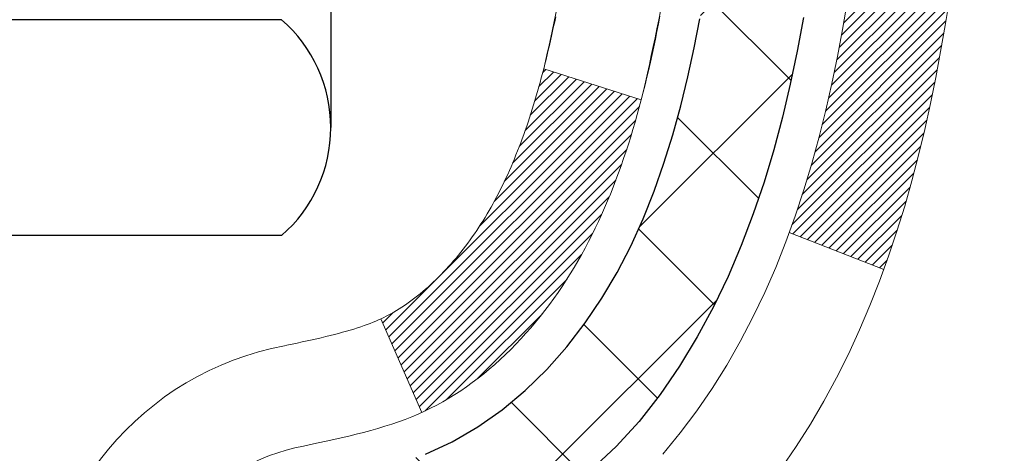
# Model space of a CAD drawing. Extents: x -7 to 3254, y -7 to 1977.
# Drawn here: x 20 to 21, y 16 to 16 of the extents above; entities that cross this region are included whole.
import ezdxf

# ---------------------------------------------------------------- set-up
doc = ezdxf.new("R2010")
doc.units = 0
doc.header["$LTSCALE"] = 5
doc.header["$MEASUREMENT"] = 0
doc.layers.get('DEFPOINTS').update_dxf_attribs({"linetype": 'CONTINUOUS'})
for name, color, linetype, lineweight in [('CONCRETE - H', 130, 'CONTINUOUS', 9), ('DECK COAT - H', 20, 'CONTINUOUS', 20), ('DECK COAT - L', 22, 'CONTINUOUS', 18), ('DIMS', 50, 'CONTINUOUS', 25), ('MIG FOOT - H', 251, 'CONTINUOUS', 20), ('MIG RETAINER - H', 251, 'CONTINUOUS', 20), ('PVC SIDESHEET - H', 170, 'CONTINUOUS', 20), ('PVC SIDESHEET - L', 150, 'CONTINUOUS', 25), ('SCREW - L', 1, 'CONTINUOUS', 25)]:
    doc.layers.add(name, color=color, linetype=linetype, lineweight=lineweight)
doc.dimstyles.get("Standard").update_dxf_attribs({"dimtxt": 0.18, "dimasz": 0.18, "dimexe": 0.18, "dimexo": 0.0625, "dimgap": 0.09, "dimtad": 0, "dimtih": 1, "dimtoh": 1, "dimdec": 4, "dimzin": 0, "dimdsep": 46, "dimtxsty": 'Standard', "dimcen": 0.09, "dimadec": 0, "dimazin": 0, "dimtfac": 1, "dimtdec": 4, "dimtofl": 0, "dimtmove": 0, "dimatfit": 3, "dimfxl": 1, "dimtolj": 1, "dimtzin": 0, "dimarcsym": 0})

# ---------------------------------------------------------------- blocks, each defined once
blk = doc.blocks.new('*D25')
at = {"layer": 'DEFPOINTS', "color": 0, "transparency": 16777216}
for p in [(33.07852855047287, 18.00586430308266), (19.57852855047264, 17.2804706022992), (33.07852855047287, 16.72983656282975)]:
    blk.add_point(p, dxfattribs=at)
at = {"layer": 'DIMS', "color": 0, "lineweight": -2, "transparency": 16777216}
for p, q in [((33.07852855047287, 17.70586430308266), (33.07852855047287, 16.42983656282975)), ((19.57852855047264, 16.9804706022992), (19.57852855047264, 16.42983656282975)), ((19.87852855047264, 16.72983656282975), (22.3909683991114, 16.72983656282975)), ((32.77852855047287, 16.72983656282975), (25.4909683991114, 16.72983656282975))]:
    blk.add_line(p, q, dxfattribs=at)
at = {"layer": 'DIMS', "color": 0, "transparency": 16777216}
for points in [[(19.87852855047264, 16.77983656282975), (19.87852855047264, 16.67983656282975), (19.57852855047264, 16.72983656282975)], [(32.77852855047287, 16.77983656282975), (32.77852855047287, 16.67983656282975), (33.07852855047287, 16.72983656282975)]]:
    blk.add_solid(points, dxfattribs=at)
at = {"layer": 'DIMS', "color": 0, "transparency": 16777216, "insert": (23.9409683991114, 16.72983656282975), "char_height": 0.3, "attachment_point": 5}
blk.add_mtext('\\A1;13 1/2 IN\\P [342.9mm]', dxfattribs=at)

msp = doc.modelspace()

# ---------------------------------------------------------------- hatches: boundary and pattern name
at = {"layer": 'CONCRETE - H'}
h = msp.add_hatch(dxfattribs=at)
h.set_pattern_fill('AR-CONC', color=256, scale=0.21)
h.set_pattern_definition([(49.99999999999999, (0, 0), (1.506246383461582, -0.1317794834634497), [0.1575, -1.7325]), (355, (0, 0), (-0.2913778005873, 1.579603480770025), [0.126, -1.386]), (100.45144446, (0.1255205301, -0.0109816224), (1.214868578126935, 1.447823981034122), [0.1338544032, -1.4723984352]), (46.18420000000002, (0, 0.42), (2.241206794410302, -0.3475904896654607), [0.23625, -2.598749999999999]), (96.63563549, (0.1867671645, 0.3910340553), (1.96279008591588, 2.045649061626556), [0.2007817182, -2.208598895999999]), (351.1841639899999, (0, 0.42), (1.962790084615023, 2.045649060566979), [0.189, -2.0790000021]), (21, (0.21, 0.315), (1.25350480944877, -0.8454996703972115), [0.1575, -1.7325]), (326.0000000000001, (0.21, 0.315), (0.5109621970353216, 1.522815094598391), [0.126, -1.386]), (71.45144474, (0.3144587334, 0.2445416946), (1.764466991132939, 0.677315420893343), [0.133854399, -1.4723984352]), (37.50000000000001, (0, 0), (0.0255356961663104, 0.6990770930457542), [0, -1.3692, 0, -1.407, 0, -1.39125]), (7.499999999999999, (0, 0), (0.552446028628512, 0.8282645949529565), [0, -0.8021999999999999, 0, -1.3377, 0, -0.53025]), (327.5, (-0.4683, 0), (1.121027115962059, -0.04736523064219748), [0, -0.525, 0, -1.638, 0, -2.1735]), (317.5, (-0.6783, 0), (1.224690955619011, 0.2102204628978672), [0, -0.6825, 0, -1.0878, 0, -1.5435])])
edge = h.paths.add_edge_path()
edge.add_spline(control_points=[(37.20244940002402, 18.50586430308277), (37.74880312480771, 14.08580264304891), (28.50148101237084, 18.79804964711018), (20.24732072703561, 16.96336425200608), (23.42913475848139, 12.9024663587288), (25.83929699947975, 12.94972420951442), (26.6897438003931, 11.82270259829917)], knot_values=[0, 0, 0, 0, 12.33789151148918, 15.9861299185969, 19.22469960443546, 23.09988149730038, 23.09988149730038, 23.09988149730038, 23.09988149730038], degree=3, periodic=0)
edge.add_line((26.68974380039356, 11.82270259829906), (26.19674214837153, 11.8227025982971))
edge.add_line((26.19674214837153, 11.8227025982971), (26.19674366435044, 12.01955260681012))
edge.add_line((26.19674366435044, 12.01955260681012), (25.52705996435054, 12.01955260681012))
edge.add_arc((25.52705996435055, 12.05892260681009), 0.0393699999999626, 240.0000000001857, 269.9999999999949, ccw=False)
edge.add_line((25.50737496435067, 12.02482718666306), (25.3716140567326, 12.10320878322176))
edge.add_arc((25.31649605667376, 12.00774160666771), 0.1102360001527988, 60.00000001054048, 90.00078790781053)
edge.add_line((25.31649454075398, 12.11797760681009), (24.40853811570395, 12.11797760681009))
edge.add_arc((24.408538115704, 12.15734760681016), 0.03937000000007806, 239.99999999981702, 269.99999999992247, ccw=False)
edge.add_line((24.38885311570385, 12.12325218666317), (23.70876592954494, 12.51590018948082))
edge.add_arc((23.64876598881746, 12.41197710680566), 0.1200000000000362, 60.00003267865597, 89.99999999992366)
edge.add_line((23.64876598881762, 12.5319771068057), (23.43732460625779, 12.53197710680578))
edge.add_arc((23.43732460625779, 12.57134710680577), 0.03936999999998925, 224.9999999999653, 269.9999999999949, ccw=False)
edge.add_line((23.40948581228247, 12.54350831283048), (23.2930177721708, 12.65997635293292))
edge.add_arc((23.04331731382082, 12.41027286262746), 0.3531319186521052, 45.00034785117902, 76.09825249696257)
edge.add_arc((22.75403272076547, 11.24150308926144), 1.557170273068948, 76.09805657209944, 103.902058355071)
edge.add_arc((22.46474812767653, 12.41027286265567), 0.3531319186166479, 103.9022542816217, 134.9999999999523)
edge.add_line((22.21504615336949, 12.65997483696313), (22.09857962923667, 12.54350831283048))
edge.add_arc((22.06995223303979, 12.57252733343496), 0.04076311285777925, 275.8582369575036, 314.61076365596216, ccw=False)
edge.add_line((22.07411282076015, 12.53197710680578), (20.35983573277741, 12.53197710680578))
edge.add_arc((20.35983573277734, 12.57134710680579), 0.03937000000000523, 179.9999999999793, 270.0000000001034, ccw=False)
edge.add_line((20.32046573277734, 12.5713471068058), (20.32046573277171, 15.85957923240838))
edge.add_arc((20.35983573277151, 15.85957923240859), 0.03936999999980273, 107.302377237223, 180.0000000003128, ccw=False)
edge.add_arc((20.22052369200334, 16.30679334624513), 0.4290404058598294, 287.3023772371776, 306.9749010396643)
edge.add_arc((20.14403735219464, 16.36890143838424), 0.5251995961844813, 309.5666441756448, 345.6920565175254)
edge.add_arc((19.07408716579573, 16.65575646520089), 1.632909065609154, 345.2170686115439, 355.1808035833623)
edge.add_arc((19.34325363797308, 16.42182854076242), 1.361411651893492, 4.074979495413285, 18.33505396016168)
edge.add_arc((20.20878301570509, 16.71438344553274), 0.4478254090913668, 17.64025593849192, 71.87109708272702)
edge.add_arc((20.37886078426879, 17.19156700977906), 0.06004988997896392, 193.4822306558964, 239.21539210707408, ccw=False)
edge.add_line((20.32046573277171, 17.17756675095507), (20.32046573277171, 17.36680179981374))
edge.add_line((20.32046573277171, 17.36680179981374), (20.22204073277203, 17.36680179981374))
edge.add_line((20.22204073277203, 17.36680179981374), (20.22204073277203, 17.37135435593385))
edge.add_arc((20.26141073277188, 17.37135435593397), 0.03936999999985247, 122.90315213922031, 180.0000000001758, ccw=False)
edge.add_line((20.24002413613619, 17.40440901346253), (20.55524207659192, 17.6083572449356))
edge.add_arc((20.37426998966481, 17.80950723917539), 0.2705775608386991, 311.9773110941365, 358.5307111491565)
edge.add_line((20.6447585879821, 17.80256932812321), (20.93267126819404, 17.80256932812318))
edge.add_arc((20.93387510973754, 17.88010564406004), 0.07754566089422071, 269.1104878120873, 360.8895121878917)
edge.add_line((21.0114114256744, 17.88130948560351), (21.01140990966354, 18.00586430308266))
edge.add_line((21.01140990966354, 18.00586430308266), (33.07852855047287, 18.00586430308266))
edge.add_line((33.07852855047287, 18.00586430308266), (33.07852855047287, 18.50586430308266))
edge.add_line((33.07852855047287, 18.50586430308266), (37.20244940002414, 18.50586430308257))
at = {"layer": 'DECK COAT - H'}
h = msp.add_hatch(dxfattribs=at)
h.set_pattern_fill('ANSI31', color=256, scale=0.03937, style=0)
h.set_pattern_definition([(45, (-164.2076492302225, -58.9411170283972), (-0.003479849246914297, 0.003479849246914297), [])])
h.paths.add_polyline_path([(20.47023352699392, 16.31291131073482), (20.46884881744194, 16.3077276740438), (20.46742549125946, 16.30256314451822), (20.4659624594986, 16.29741878347721), (20.46445802425529, 16.29229718049993), (20.46291055580417, 16.28720036678561), (20.46131878589807, 16.28212932281986), (20.45968144629018, 16.27708502908797), (20.45799726873321, 16.2720684660755), (20.45626498498024, 16.2670806142678), (20.4544833267841, 16.2621224541503), (20.45265102589786, 16.25719496620849), (20.45076681407448, 16.25229913092784), (20.4488294230668, 16.24743592879366), (20.44683758462776, 16.2426063402915), (20.44479003051032, 16.23781134590672), (20.44268549246755, 16.23305192612486), (20.44052270225228, 16.22832906143122), (20.43830039161736, 16.22364373231136), (20.43601729231585, 16.21899691925069), (20.43367213610071, 16.21438960273457), (20.43126365472489, 16.2098227632485), (20.42879057994122, 16.20529738127794), (20.42625164350278, 16.20081443730828), (20.4236455771624, 16.19637491182493), (20.42097111267316, 16.19197978531344), (20.41822698178788, 16.18763003825916), (20.41541191625953, 16.18332665114752), (20.41252464784105, 16.17907060446402), (20.40956390828541, 16.17486287869406), (20.4065284311983, 16.17070445580265), (20.40341842208096, 16.16659754783893), (20.40023595660654, 16.16254605954924), (20.39698280398528, 16.15855369622705), (20.39366073342711, 16.15462416316569), (20.39027151414228, 16.15076116565859), (20.38681691534106, 16.14696840899921), (20.38329870623335, 16.14324959848091), (20.37971865602941, 16.13960843939714), (20.37607853393928, 16.13604863704131), (20.37238010917321, 16.13257389670684), (20.36862515094134, 16.1291879236872), (20.36481542845371, 16.12589442327567), (20.3609528410604, 16.12269682284364), (20.35703934235056, 16.11959808291607), (20.35307673759627, 16.11660127431173), (20.34906683161665, 16.11370946851667), (20.34501142923085, 16.11092573701706), (20.34091233525811, 16.10825315129915), (20.33677619709243, 16.10569740574687), (20.33260700677857, 16.10326247859126), (20.32839812291701, 16.10094640131803), (20.32414281535654, 16.09874715642496), (20.31983435394596, 16.09666272640976), (20.31809724083536, 16.09587868838514), (20.28971748071723, 16.16080767344204), (20.29249876809894, 16.16214040017849), (20.29605090855244, 16.16400093259591), (20.29960993017625, 16.16602752210923), (20.30321716015391, 16.16824777744961), (20.3068519365882, 16.17065356553053), (20.31050999900293, 16.17324660500742), (20.31416953897798, 16.17601541274348), (20.31782893380495, 16.17896222693238), (20.32147620382949, 16.18207915430094), (20.32510356442623, 16.18536143344829), (20.32870311840355, 16.18880417630967), (20.33226146927149, 16.19239685413345), (20.33577400219252, 16.19613515085632), (20.33922837080064, 16.20000497660942), (20.34261710161439, 16.20399715644623), (20.34593273238949, 16.20810252665643), (20.3491678011149, 16.21231192305763), (20.35231338951911, 16.21661418891185), (20.35536259601184, 16.22100034561271), (20.35833367531171, 16.22549171332577), (20.36122458486358, 16.23008286592807), (20.36403789949878, 16.23477550021869), (20.36677525703959, 16.23956989649477), (20.369438295306, 16.24446633501665), (20.37202870082757, 16.24946519000866), (20.37454810264734, 16.25456675164116), (20.37699535912913, 16.25976661693988), (20.37937321624514, 16.2650666839084), (20.38168255185298, 16.27046456888127), (20.38392495572788, 16.27595940080897), (20.38610201763828, 16.28155030857152), (20.38821532734693, 16.28723642097737), (20.39026647460747, 16.29301686674776), (20.39225704916504, 16.29889077451014), (20.39418864075236, 16.30485727277846), (20.39606283909205, 16.31091548994897), (20.39787995447165, 16.31706022780318), (20.39964348596408, 16.3232961848463), (20.40135245444816, 16.32960488307856), (20.40256535250677, 16.3342760659209)])
h.paths.add_polyline_path([(20.3996434859643, 16.71384460167269), (20.39787995447142, 16.72008055871794), (20.39606283909126, 16.72622529657355), (20.39418864075225, 16.73228351374203), (20.39225704916493, 16.73825001201004), (20.39026647460736, 16.74412391977273), (20.38821532734681, 16.7499043655431), (20.38610201763839, 16.75559047794832), (20.38392495572788, 16.76118138571124), (20.38168255185241, 16.76667621764011), (20.37937321624503, 16.77207410261207), (20.37848248689005, 16.77405947221237), (20.44320166092069, 16.80292154372216), (20.44479003051032, 16.79932944061341), (20.44683758462776, 16.79453444622868), (20.4488294230668, 16.78970485772646), (20.45076681407448, 16.78484165559234), (20.45265102589786, 16.77994582031164), (20.4544833267841, 16.77501833236983), (20.45626498498012, 16.77006017225233), (20.4579972687331, 16.76507232044463), (20.45968144629006, 16.76005575743216), (20.46131878589807, 16.75501146370027), (20.46291055580406, 16.74994041973451), (20.46445802425518, 16.74484360602025), (20.4659624594986, 16.73972200304291), (20.46742549125946, 16.73457764200197), (20.46884881744194, 16.72941311247638), (20.47023352699392, 16.72422947578536), (20.47158070331392, 16.71902777826745), (20.47289142979974, 16.71380906626115), (20.47416678984945, 16.70857438610506), (20.4754078668613, 16.70332478413764), (20.47661574423302, 16.69806130669741), (20.47779150536286, 16.69278500012297), (20.47893623364888, 16.68749691075283), (20.48005101248913, 16.68219808492546), (20.48113692528153, 16.67688956897945), (20.48219505542437, 16.67157240925332), (20.48322648631546, 16.66624765208559), (20.48423230135307, 16.66091634381473), (20.48521358393504, 16.65557953077945), (20.48617141725975, 16.65023825846998), (20.48710642621376, 16.6448915626197), (20.48801917822681, 16.63953798596822), (20.48891061664705, 16.63417760671939), (20.48978168482262, 16.62881050307709), (20.49063332610189, 16.62343675324519), (20.49146648383288, 16.6180564354276), (20.49228210136386, 16.61266962782815), (20.49308112204307, 16.6072764086507), (20.49386448921877, 16.60187685609924), (20.49463314623898, 16.59647104837751), (20.49538803645208, 16.5910590636895), (20.49613010320621, 16.58564098023902), (20.49686028984951, 16.58021687623), (20.49757953973034, 16.5747868298663), (20.49828879619673, 16.56935091935176), (20.49898900259694, 16.56390922289035), (20.49940862844056, 16.56060641862223), (20.42851361784329, 16.5563361801141), (20.42822110613037, 16.55861388617151), (20.42775277776428, 16.56222694152081), (20.42728103260487, 16.56583083620015), (20.42680559044453, 16.56942567406594), (20.42632617107569, 16.57301155897457), (20.42584249429075, 16.57658859478241), (20.42535427988213, 16.58015688534596), (20.42486124764213, 16.58371653452161), (20.42436311736338, 16.5872676461658), (20.42385960883809, 16.59081032413491), (20.42335044185864, 16.59434467228539), (20.4228353362177, 16.59787079447364), (20.42231401170733, 16.6013887945561), (20.42178618812017, 16.60489877638915), (20.42125158524851, 16.6084008438292), (20.42070992288478, 16.61189510073274), (20.42016092082139, 16.61538165095612), (20.41960429885074, 16.61886059835578), (20.41903977676526, 16.62233204678819), (20.41846707435735, 16.62579610010965), (20.41788591141943, 16.62925286217671), (20.4172960077438, 16.6327024368457), (20.41669708312298, 16.63614492797308), (20.41608885735496, 16.63958043939971), (20.41547145958015, 16.64300790419782), (20.41452772470251, 16.64815746097787), (20.41323768272531, 16.65495274292735), (20.41190840062228, 16.66170540947076), (20.41053806628241, 16.66841254175705), (20.40912486730025, 16.67507122327225), (20.40766699103614, 16.68167853936546), (20.40616262466125, 16.68823157688442), (20.40460995519305, 16.6947274238974), (20.40300716952487, 16.70116316945931), (20.40135245444816, 16.7075359034416)])
h.paths.add_polyline_path([(20.05274821676102, 17.10006698439693), (20.05274821676102, 17.19646939981527), (20.12361421676104, 17.19646939981521), (20.12361421676115, 17.10006698439673, 0.3551910535763119), (20.23327384260227, 16.96517494331979), (20.21295656065848, 16.89710946904549, -0.3471262797452058)])
h.paths.add_polyline_path([(20.60982375720431, 16.36161833856107), (20.6130360815045, 16.3803564946823), (20.61597937750292, 16.39912174143831), (20.61869027499182, 16.41791039027902), (20.62120540376412, 16.4367187526546), (20.62189584126548, 16.44223535663494), (20.69142808341729, 16.4349688706377), (20.68934378611613, 16.41942328246205), (20.68673974159611, 16.40106470223503), (20.68397342085751, 16.38275730155772), (20.68101935395151, 16.36450911327989), (20.67785207092942, 16.34632817025158), (20.67444610184265, 16.32822250532263), (20.67077597674205, 16.31020015134294), (20.66681622567927, 16.29226914116242), (20.66254137870527, 16.27443750763098), (20.65792596587147, 16.25671328359851), (20.65294451722895, 16.23910450191499), (20.64757156282911, 16.22161919543021), (20.64178163272305, 16.20426539699417), (20.6384820869809, 16.19515182099377), (20.57285518680629, 16.22075385049595), (20.57699033772354, 16.23216548709024), (20.58298706307738, 16.25030462701557), (20.58850559359456, 16.26861289333812), (20.59357127936909, 16.28705884931566), (20.59820947049508, 16.30561105820601), (20.60244551706631, 16.32423808326695), (20.60630577480975, 16.34291096162451)])
h.paths.add_polyline_path([(20.56346090212998, 16.84062045312021), (20.55587749170223, 16.85806359340086), (20.54771448606192, 16.87521186031552), (20.54269440115598, 16.88484326130794), (20.60707202473162, 16.91456386367102), (20.61395771364818, 16.90076822917473), (20.62165792935656, 16.88405917803715), (20.6288489927411, 16.86715624625583), (20.63554925696207, 16.85008964706333), (20.64178163272305, 16.8328753895259), (20.64757156282911, 16.81552159108986), (20.65294451722895, 16.79803628460513), (20.65792596587147, 16.78042750292155), (20.66254137870527, 16.76270327888915), (20.66681622567927, 16.7448716453577), (20.67077597674205, 16.72694063517719), (20.67444610184265, 16.7089182811975), (20.67785207092942, 16.69081261626854), (20.6797412866037, 16.67996807781046), (20.61095502214738, 16.66892354413221), (20.60982375720431, 16.675522447959), (20.60630577480975, 16.69422982489556), (20.60244551706631, 16.71290270325312), (20.59820947049508, 16.73152972831411), (20.59357127936909, 16.75008193720447), (20.58850559359456, 16.76852789318201), (20.58298706307738, 16.7868361595045), (20.57699033772354, 16.80497529942988), (20.57049006743904, 16.82291387621586)])
h.paths.add_polyline_path([(20.24959821676083, 17.17756249643247), (20.24959821676083, 17.29145359027348), (20.32046421676085, 17.29145359027348), (20.32046421676085, 17.17756415253342, 0.3282883506356927), (20.3481250083907, 17.13997570564675), (20.36539794948402, 17.13344970885191), (20.38257454565854, 17.12673532878352), (20.39955845199501, 17.11964418216809), (20.41625332357461, 17.11198788573199), (20.43256281547821, 17.1035780562018), (20.43274958123806, 17.10346821093117), (20.3954567298801, 17.04141454957153), (20.3796720584574, 17.04934189206847), (20.3623332963968, 17.05730927049262), (20.34475181952502, 17.06490490726912), (20.32704898524725, 17.0723146732218, -0.3282898029372689)])
at = {"layer": 'MIG FOOT - H'}
h = msp.add_hatch(dxfattribs=at)
h.set_pattern_fill('ANSI31', color=256, scale=1.9685, style=0)
h.set_pattern_definition([(45, (-930.6299211576752, -449.0568024223697), (-0.1739924623457148, 0.1739924623457148), [])])
h.paths.add_polyline_path([(19.98052970476039, 17.26869949986619), (19.81652970476051, 17.26869949986619), (19.81652970476108, 16.64382050130021), (19.98052970476095, 16.64382050130021)])
edge = h.paths.add_edge_path()
edge.add_line((19.98052970476095, 16.33119949986619), (19.81652970476097, 16.33119949986619))
edge.add_line((19.81652970476097, 16.33119949986619), (19.81652970476119, 12.42702949986639))
edge.add_arc((20.17085970476109, 12.42702949986634), 0.3543299999998908, 179.9999999999908, 270.0000000000184)
edge.add_line((20.1708597047612, 12.07269949986639), (22.53527967376107, 12.07269949986639))
edge.add_line((22.53527967376107, 12.07269949986639), (22.53527967376107, 12.23669949986643))
edge.add_line((22.53527967376107, 12.23669949986643), (20.1708597047612, 12.23669949986638))
edge.add_arc((20.1708597047612, 12.42702949986639), 0.1903300000000172, 180, 270, ccw=False)
edge.add_line((19.98052970476118, 12.42702949986639), (19.98052970476095, 16.33119949986619))
h.paths.add_polyline_path([(23.50402970476097, 12.23669949986638), (22.97278273576097, 12.23669949986621), (22.97278273576109, 12.07269949986633), (23.50402970476108, 12.07269949986633)])
at = {"layer": 'MIG RETAINER - H'}
h = msp.add_hatch(dxfattribs=at)
h.set_pattern_fill('ANSI31', color=256, scale=0.47, style=0)
h.set_pattern_definition([(45, (-930.629921157675, -419.755658728814), (-0.04154252339470966, 0.04154252339470967), [])])
h.paths.add_polyline_path([(19.57852970476239, 15.59669949986628), (19.57852970476137, 16.29744084116632), (19.65282603904308, 16.36202565922625), (19.81652970476142, 16.36202565922625), (19.81652970476142, 15.59669949986633)])
edge = h.paths.add_edge_path()
edge.add_arc((20.35852970475929, 18.04569949986856), 0.07800000000003138, 270.000000000501, 360.0000000000418)
edge.add_line((20.43652970475938, 18.04569949986862), (20.43652970475904, 18.3086994998657))
edge.add_arc((20.45652970475925, 18.30869949986592), 0.02000000000020918, 90.00000000195422, 180.0000000006514, ccw=False)
edge.add_line((20.45652970475857, 18.32869949986608), (20.54352970475844, 18.32869949986795))
edge.add_arc((20.54352970475912, 18.29869949986792), 0.03000000000002956, 2.1719870346714742e-10, 90.0000000013028, ccw=False)
edge.add_line((20.5735297047591, 18.29869949986804), (20.57352970475978, 17.76369949986096))
edge.add_arc((20.41652970475985, 17.76369949986079), 0.1569999999999254, -90.00000000033191, 6.230038707144558e-11, ccw=False)
edge.add_line((20.41652970475894, 17.60669949986081), (20.25026938980164, 17.60669949986166))
edge.add_arc((20.25026938981233, 17.52795981483015), 0.07873968503150763, 90.00000000777618, 177.4144840053407)
edge.add_arc((20.05672693074615, 17.53669949986559), 0.114999999999426, 275.2124696741832, 357.41448399788595, ccw=False)
edge.add_arc((20.06535761607137, 17.44209235811232), 0.02000000000000517, 160.3257550186187, 275.2124696744299, ccw=False)
edge.add_arc((19.93531064964003, 17.48858997230056), 0.1181095275611714, 340.3257550185371, 642.6342225154141)
edge.add_arc((19.96551880980036, 17.35382458852931), 0.02000000000040289, -10.621520467928804, 102.63422251394002, ccw=False)
edge.add_arc((19.90752970476029, 17.36469949986733), 0.07899999999997757, 270.0000000008245, 349.3784795304081, ccw=False)
edge.add_line((19.90752970476143, 17.28569949986732), (19.83352970476022, 17.28569949986618))
edge.add_arc((19.83352970476045, 17.26869949986619), 0.01699999999999591, 90.00000000076633, 180)
edge.add_line((19.8165297047604, 17.26869949986619), (19.81652970476097, 16.67462220883758))
edge.add_line((19.81652970476097, 16.67462220883758), (19.65282603904308, 16.67462220883758))
edge.add_line((19.65282603904308, 16.67462220883758), (19.57852970476137, 16.73920702689756))
edge.add_line((19.57852970476137, 16.73920702689756), (19.57852970475909, 18.29869949986525))
edge.add_arc((19.60852970475895, 18.29869949986536), 0.02999999999985903, 90.00000000043423, 180.0000000002171, ccw=False)
edge.add_line((19.60852970475872, 18.32869949986528), (19.67352970475889, 18.32869949986591))
edge.add_arc((19.67352970475912, 18.30869949986592), 0.01999999999998181, 0, 90.00000000065143, ccw=False)
edge.add_line((19.6935297047591, 18.30869949986592), (19.69352970475944, 18.04569949986447))
edge.add_arc((19.77152970475942, 18.04569949986458), 0.07799999999997453, 180.0000000000835, 270.0000000004176)
edge.add_line((19.77152970475998, 17.96769949986461), (19.77552970476, 17.96769949986461))
edge.add_arc((19.77552970475955, 18.04569949986447), 0.07799999999986085, 270.000000000334, 360.0000000001671)
edge.add_line((19.85352970475941, 18.0456994998647), (19.85352970475907, 18.30869949986536))
edge.add_arc((19.87352970475905, 18.30869949986536), 0.01999999999998181, 90.00000000032571, 180, ccw=False)
edge.add_line((19.87352970475894, 18.32869949986534), (20.01497635281527, 18.3286994998663))
edge.add_line((20.01497635281527, 18.3286994998663), (20.01497635281527, 17.99780429364907))
edge.add_line((20.01497635281527, 17.99780429364907), (20.03426191521299, 17.97847368674721))
edge.add_line((20.03426191521299, 17.97847368674721), (20.03426191521299, 17.90133143716193))
edge.add_line((20.03426191521299, 17.90133143716193), (20.09211860240163, 17.86276031236898))
edge.add_line((20.09211860240163, 17.86276031236898), (20.14997528959026, 17.90133143716193))
edge.add_line((20.14997528959026, 17.90133143716193), (20.14997528959026, 17.97847368674721))
edge.add_line((20.14997528959026, 17.97847368674721), (20.16926085198708, 17.99775924914323))
edge.add_line((20.16926085198708, 17.99775924914323), (20.16926085198708, 18.3286994998663))
edge.add_line((20.16926085198708, 18.3286994998663), (20.25652970475909, 18.32869949986647))
edge.add_arc((20.25652970475909, 18.30869949986649), 0.01999999999998181, 0, 90, ccw=False)
edge.add_line((20.27652970475907, 18.30869949986649), (20.27652970475941, 18.04569949986839))
edge.add_arc((20.3545297047595, 18.04569949986862), 0.07800000000008822, 180.000000000167, 270.000000000334)
edge.add_line((20.35452970475995, 17.96769949986853), (20.35852970475997, 17.96769949986853))
at = {"layer": 'PVC SIDESHEET - H'}
h = msp.add_hatch(dxfattribs=at)
h.set_pattern_fill('ANSI37', color=256, scale=0.59055, style=0)
h.set_pattern_definition([(45, (-164.2076492302225, -58.9411170283972), (-0.05219773870371446, 0.05219773870371446), []), (135, (-164.2076492302225, -58.9411170283972), (-0.05219773870371446, -0.05219773870371446), [])])
h.paths.add_polyline_path([(20.15117321676138, 17.29747996119499), (20.15117321676115, 17.37135175751217, -0.2544175294253038), (20.20152674618083, 17.46390479859258), (20.4223966084366, 17.60680915780387, 0.4033078353723514), (20.57352970475091, 17.76369949989413), (20.57352970475091, 17.78854946588916, 0.02353096692885778), (20.57440071675995, 17.80704699994246), (20.57440071675836, 18.30507749994217, 0.4142135623729873), (20.55077871675832, 18.3286994999421), (20.17085821699465, 18.32869949994102), (20.17085821699453, 18.38775461548721), (20.19546432255214, 18.40743949993328), (20.53387114963476, 18.40743949993424, -0.4142135623730915), (20.64410714963509, 18.29720349993454), (20.64410714963645, 17.80704699994249, -0.213440768600962), (20.55524056058113, 17.60835464651393), (20.24002262012533, 17.40440641504088, 0.2544175294251872), (20.22203921676117, 17.37135175751214), (20.2220392167614, 17.29747996119499), (20.22203921676117, 17.1150218602366, 0.3306422189433676), (20.26400991938777, 17.05849204678984), (20.28777019128637, 17.05142043514883), (20.31082779125808, 17.04416027080117), (20.33350357144712, 17.03634046104321), (20.35564123911257, 17.02773192262885), (20.37708450151325, 17.01810557231198), (20.397677065908, 17.00723232684658), (20.4172626395561, 16.99488310298665), (20.43568496111396, 16.98082890544441), (20.45283004291394, 16.96495916525873), (20.46870970232686, 16.94751574623848), (20.4833590537018, 16.92880577681558), (20.49681321138729, 16.90913638542213), (20.5091076089488, 16.88881262523813), (20.52029328938926, 16.86803807127859), (20.53044364686804, 16.84687099195543), (20.53963310572175, 16.82535646013412), (20.54793101344404, 16.80352488574397), (20.55540445692787, 16.78140014964686), (20.56212051271717, 16.7590061028157), (20.56814625735598, 16.73636659622332), (20.57354876738833, 16.71350548084246), (20.57839511935828, 16.69044660764592), (20.58275238980985, 16.66721382760664), (20.58668765528722, 16.64383099169737), (20.59026799233408, 16.62032195089091), (20.5935604774948, 16.59671055616008), (20.59663218731322, 16.57302065847767), (20.59955019833359, 16.54927610881657), (20.60238158709961, 16.52550075814958, -0.05933499155532457), (20.60236893939003, 16.51153382475198), (20.59955019833359, 16.48786467770344), (20.59663218731333, 16.46412012804234), (20.5935604774948, 16.44043023035999), (20.59026799233408, 16.41681883562916), (20.58668765528722, 16.3933097948227), (20.58275238980985, 16.36992695891337), (20.57839511935828, 16.34669417887409), (20.57354876738833, 16.32363530567761), (20.56814625735598, 16.30077419029675), (20.56212051271717, 16.27813468370431), (20.55540445692787, 16.25574063687316), (20.54793101344404, 16.2336159007761), (20.53963310572175, 16.2117843263859), (20.53044364686804, 16.19026979456459), (20.52029328938926, 16.16910271524142), (20.5091076089488, 16.14832816128194), (20.49681321138718, 16.12800440109794), (20.4833590537018, 16.10833500970455), (20.46870970232686, 16.08962504028165), (20.45283004291383, 16.07218162126134), (20.43568496111385, 16.05631188107566), (20.4172626395561, 16.04225768353342), (20.397677065908, 16.02990845967349), (20.37708450151314, 16.01903521420809), (20.35564123911257, 16.00940886389122), (20.33350357144712, 16.00080032547686), (20.31082779125808, 15.9929805157189), (20.28777019128637, 15.98572035137124), (20.26448706427317, 15.97879074918791, 0.3329817396557117), (20.22203921676095, 15.9221189262841), (20.15117321677093, 15.92211892628416), (20.15117321676115, 15.93707380212322, -0.3608117966093517), (20.24105583077716, 16.04541453949838), (20.26137364745858, 16.04976053256047), (20.28151703005284, 16.05452299538211), (20.30131154447287, 16.06011839772287), (20.32058275663138, 16.06696320934242), (20.33915772872098, 16.07546613609361), (20.35691402696881, 16.08577382815508), (20.37379070575315, 16.09771388557306), (20.38973053925901, 16.11109460703466), (20.4046763016716, 16.12572429122702), (20.41857076717594, 16.1414112368372), (20.43135670995713, 16.15796374255245), (20.44298804095109, 16.17520057831223), (20.45350398255363, 16.19302072756273), (20.46298320191926, 16.21136026140977), (20.47150457966512, 16.23015545166595), (20.47914699640836, 16.24934257014399), (20.48598933276588, 16.26885788865644), (20.49211046935505, 16.28863767901606), (20.49758928679302, 16.30861821303534), (20.50250466569668, 16.328735762527), (20.50693489087013, 16.34892783064168), (20.51094455412562, 16.3691602191679), (20.51458456023084, 16.38942701624092), (20.5179052193302, 16.40972353887554), (20.52095684156785, 16.43004510408662), (20.52378973708818, 16.450387028889), (20.52645421603535, 16.47074463029742), (20.52900058855352, 16.49111322532684), (20.53146721562933, 16.51138990405016, 0.06060086340155051), (20.53147916478719, 16.52565265552818), (20.52900058855352, 16.54602756119328), (20.52645421603535, 16.56639615622268), (20.52378973708818, 16.58675375763113), (20.52095684156785, 16.60709568243345), (20.5179052193302, 16.62741724764453), (20.51458456023084, 16.64771377027915), (20.51094455412562, 16.66798056735217), (20.50693489087013, 16.68821295587844), (20.50250466569668, 16.70840502399307), (20.49758928679302, 16.72852257348478), (20.49211046935505, 16.74850310750406), (20.48598933276588, 16.76828289786363), (20.47914699640836, 16.78779821637613), (20.47150457966512, 16.80698533485412), (20.46298320191926, 16.82578052511036), (20.45350398255363, 16.84412005895734), (20.44298804095109, 16.86194020820784), (20.43135670995713, 16.87917704396762), (20.41857076717594, 16.89572954968287), (20.4046763016716, 16.91141649529311), (20.38973053925901, 16.92604617948547), (20.37379070575315, 16.93942690094701), (20.35691402696881, 16.95136695836499), (20.33915772872098, 16.96167465042652), (20.32058275663138, 16.97017757717771), (20.30131154447287, 16.9770223887972), (20.28151703005284, 16.98261779113801), (20.26137364745858, 16.98738025395966), (20.24105583077716, 16.99172624702169, -0.3608117966100778), (20.15117321676115, 17.10006698439693)])

# ---------------------------------------------------------------- linework, layer by layer
at = {"layer": 'DECK COAT - L'}
for p, q in [((20.63853747112279, 16.19513021481657), (20.57291565240229, 16.2207302619679)), ((20.31810337675114, 16.09586465025444), (20.28971683511753, 16.16080915048525))]:
    msp.add_line(p, q, dxfattribs=at)
for points in [[(20.49940862844056, 16.56060641862223), (20.50371830084458, 16.52566285666308, -0.06026775604007103), (20.50371830084458, 16.51147792985716, -0.03359509241961115), (20.47023352699392, 16.31291131073482), (20.40256564993814, 16.33427597201342, 0.03200003056061227), (20.43232724435308, 16.51143370182095, 0.06064634744710538), (20.43232724433977, 16.52570708480584), (20.4285141017055, 16.55633620925869), (20.49940961362807, 16.56060647796329)], [(20.05274821676113, 15.93707380212328, -0.3608117966091343), (20.22288316471958, 16.14214734072613), (20.22450351171898, 16.14251185527638), (20.22812837003397, 16.14327749716415), (20.2316834771795, 16.14403363950777), (20.23516687126431, 16.1447820437063), (20.23857659039737, 16.14552447115886), (20.24191067268742, 16.14626268326458), (20.24516715624333, 16.14699844142251), (20.2483441801258, 16.14773355764964), (20.25144198152208, 16.14847036782112), (20.2544606308017, 16.14920988918777), (20.25739967144722, 16.14995270893854), (20.26025864694128, 16.15069941426214), (20.26303710076667, 16.15145059234754), (20.26573457640592, 16.15220683038348), (20.26835061734158, 16.15296871555893), (20.27088476705632, 16.1537368350626), (20.27333610930799, 16.15451157518794), (20.27570159027283, 16.15529192394916), (20.27798018229595, 16.15607706344764), (20.28017123350531, 16.15686629440188), (20.28227409202935, 16.1576589175304), (20.28428810599627, 16.15845423355177), (20.28621366781277, 16.15925178423754), (20.28806437388238, 16.16005623879238), (20.2898623907974, 16.16087711090455), (20.29162998514852, 16.1617241000601), (20.29338942352621, 16.16260690574512), (20.29515844121846, 16.1635334779927), (20.29693325756404, 16.16450336260141), (20.29871474378177, 16.16551778219997), (20.30050495517713, 16.16657841130962), (20.3023059470558, 16.16768692445163), (20.30411818686656, 16.168844149569), (20.3059372411264, 16.17004814633088), (20.30776148024182, 16.17129830100316), (20.30958956099784, 16.17259414700851), (20.31142014017956, 16.17393521776972), (20.31325169082407, 16.17532096888266), (20.31508260417075, 16.17675068007389), (20.31691189664554, 16.17822376108188), (20.31873861106254, 16.17973962973548), (20.3205617902359, 16.18129770386355), (20.32238047697973, 16.18289740129501), (20.32419371410805, 16.18453813985872), (20.32600054443509, 16.18621933738353), (20.32780001077475, 16.18794041169838), (20.32959115594139, 16.18970078063199), (20.33137228268828, 16.19149908968103), (20.33314121603513, 16.19333314555547), (20.3348970050011, 16.19520178573191), (20.33663871761036, 16.19710386565566), (20.33836542188709, 16.19903824077193), (20.34007618585525, 16.2010037665259), (20.34177007753902, 16.20299929836278), (20.34344616496236, 16.20502369172777), (20.34510351614955, 16.20707580206613), (20.34674119912455, 16.2091544848231), (20.34835828191154, 16.21125859544378), (20.34995383253448, 16.21338698937348), (20.35152691901754, 16.21553852205733), (20.3530766093848, 16.21771204894065), (20.35460262430428, 16.21990715792418), (20.35610787293882, 16.22212697751615), (20.35759300606838, 16.22437204683774), (20.35905822843137, 16.22664240098339), (20.36050374476571, 16.22893807504761), (20.36192975980993, 16.23125910412494), (20.36333647830185, 16.23360552330973), (20.36472410497998, 16.23597736769659), (20.3660928445824, 16.23837467237996), (20.36744290184726, 16.24079747245435), (20.36877448151284, 16.24324580301425), (20.37008778831733, 16.24571969915405), (20.3713830269989, 16.24821919596837), (20.37266040229559, 16.2507443285516), (20.37392010625427, 16.25329511554133), (20.37516196238033, 16.25587106442885), (20.37638599271116, 16.25847185142806), (20.37759239597852, 16.26109736775032), (20.37878137091428, 16.26374750460712), (20.37995311625019, 16.26642215320976), (20.38110783071812, 16.26912120476965), (20.38224571304983, 16.27184455049814), (20.38336696197706, 16.27459208160667), (20.38447177623169, 16.27736368930658), (20.38556035454548, 16.28015926480924), (20.38663289565017, 16.28297869932612), (20.38768959827775, 16.28582188406853), (20.38873066115974, 16.28868871024787), (20.38975628302813, 16.29157906907551), (20.39076666261468, 16.29449285176287), (20.39176199865125, 16.2974299495213), (20.39274248986948, 16.30039025356223), (20.39370833500124, 16.303373655097), (20.39465973277839, 16.30638004533699), (20.3955968819327, 16.30940931549361), (20.39651998119592, 16.31246135677821), (20.3974292292998, 16.31553606040228), (20.39832482497621, 16.31863331757705), (20.39920682893222, 16.32175213842311), (20.40007489185888, 16.3248887300756), (20.40092918024737, 16.32804235619341), (20.40176992082769, 16.33121265363758), (20.40259734033037, 16.33439925926922), (20.40341166548563, 16.33760180994938), (20.40421312302357, 16.34081994253916), (20.40500193967461, 16.34405329389966), (20.40577834216896, 16.34730150089189), (20.40654255723683, 16.35056420037699), (20.40729481160844, 16.35384102921597), (20.40803533201421, 16.35713162427004), (20.40876434518424, 16.36043562240013), (20.40948207784885, 16.36375266046736), (20.41018875673848, 16.36708237533281), (20.41088460858299, 16.37042440385761)], [(20.48322648631546, 16.37089313443465), (20.48219505542437, 16.36556837726692), (20.48113692528153, 16.36025121754074), (20.48005101248913, 16.35494270159472), (20.47893623364888, 16.34964387576736), (20.47779150536286, 16.34435578639722), (20.47661574423302, 16.33907947982277), (20.4754078668613, 16.33381600238255), (20.47416678984945, 16.32856640041513), (20.47289142979974, 16.32333172025898), (20.47158070331392, 16.31811300825268), (20.47023352699392, 16.31291131073482), (20.46884881744194, 16.3077276740438), (20.46742549125946, 16.30256314451822), (20.4659624594986, 16.29741878347721), (20.46445802425529, 16.29229718049993), (20.46291055580417, 16.28720036678561), (20.46131878589807, 16.28212932281986), (20.45968144629018, 16.27708502908797), (20.45799726873321, 16.2720684660755), (20.45626498498024, 16.2670806142678), (20.4544833267841, 16.2621224541503), (20.45265102589786, 16.25719496620849), (20.45076681407448, 16.25229913092784), (20.4488294230668, 16.24743592879366), (20.44683758462776, 16.2426063402915), (20.44479003051032, 16.23781134590672), (20.44268549246755, 16.23305192612486), (20.44052270225228, 16.22832906143122), (20.43830039161736, 16.22364373231136), (20.43601729231585, 16.21899691925069), (20.43367213610071, 16.21438960273457), (20.43126365472489, 16.2098227632485), (20.42879057994122, 16.20529738127794), (20.42625164350278, 16.20081443730828), (20.4236455771624, 16.19637491182493), (20.42097111267316, 16.19197978531344), (20.41822698178788, 16.18763003825916), (20.41541191625953, 16.18332665114752), (20.41252464784105, 16.17907060446402), (20.40956390828541, 16.17486287869406), (20.4065284311983, 16.17070445580265), (20.40341842208096, 16.16659754783893), (20.40023595660654, 16.16254605954924), (20.39698280398528, 16.15855369622705), (20.39366073342711, 16.15462416316569), (20.39027151414228, 16.15076116565859), (20.38681691534106, 16.14696840899921), (20.38329870623335, 16.14324959848091), (20.37971865602941, 16.13960843939714), (20.37607853393928, 16.13604863704131), (20.37238010917321, 16.13257389670684), (20.36862515094134, 16.1291879236872), (20.36481542845371, 16.12589442327567), (20.3609528410604, 16.12269682284364), (20.35703934235056, 16.11959808291607), (20.35307673759627, 16.11660127431173), (20.34906683161665, 16.11370946851667), (20.34501142923085, 16.11092573701706), (20.34091233525811, 16.10825315129915), (20.33677619709243, 16.10569740574687), (20.33260700677857, 16.10326247859126), (20.32839812291701, 16.10094640131803), (20.32414281535654, 16.09874715642496), (20.31983435394596, 16.09666272640976), (20.31546600853409, 16.09469109377011), (20.31102404669667, 16.09282492799491), (20.30649442827831, 16.09105038569896), (20.30187952968896, 16.08936127246091), (20.29718202362773, 16.08775157086961), (20.29240458279384, 16.08621526351379), (20.28754987988617, 16.08474633298243), (20.28262058760396, 16.0833387618643), (20.27761937864619, 16.0819865327482), (20.27254892571176, 16.08068362822303), (20.26741190150011, 16.07942403087765), (20.26221105465726, 16.07820167267471), (20.2569506392569, 16.07700919848742), (20.2516345692747, 16.07583881450472), (20.24626632553844, 16.07468292586066), (20.2408493888758, 16.07353393768892), (20.23596748428093, 16.07249972384216, 0.3608117966091343), (20.12361421676115, 15.93707380212328)]]:
    msp.add_lwpolyline(points, format="xyb", dxfattribs=at)
for points in [[(20.68397342085751, 16.38275730155772), (20.68101935395151, 16.36450911327989), (20.67785207092942, 16.34632817025158), (20.67444610184265, 16.32822250532263), (20.67077597674205, 16.31020015134294), (20.66681622567927, 16.29226914116242), (20.66254137870527, 16.27443750763098), (20.65792596587147, 16.25671328359851), (20.65294451722895, 16.23910450191499), (20.64757156282911, 16.22161919543021), (20.64178163272305, 16.20426539699417), (20.63554925696207, 16.18705113945674), (20.6288489927411, 16.16998454026429), (20.62165792935656, 16.15308160848298), (20.61395771364818, 16.1363725573454), (20.60573046909252, 16.11988908558584), (20.59695918745109, 16.103663463332), (20.5876356699186, 16.08773375795062), (20.5777568453654, 16.07214141118715), (20.56731970629602, 16.05692790666239)], [(20.48513697725429, 16.06686418326132), (20.49730922214252, 16.08161637984091), (20.50875618234721, 16.09687951498285), (20.51949380256605, 16.11256169291812), (20.52954828204957, 16.12864269117449), (20.53894653511492, 16.14510696939806), (20.54771448606192, 16.16192892620455), (20.55587749170223, 16.17907719311921), (20.56346090212998, 16.19652033339986), (20.57049006743904, 16.21422691030426), (20.57699033772354, 16.23216548709024), (20.58298706307738, 16.25030462701557), (20.58850559359456, 16.26861289333812), (20.59357127936909, 16.28705884931566), (20.59820947049508, 16.30561105820601), (20.60244551706631, 16.32423808326695), (20.60630577480975, 16.34291096162451), (20.60982375720431, 16.36161833856107), (20.6130360815045, 16.3803564946823)]]:
    msp.add_lwpolyline(points, dxfattribs=at)
at = {"layer": 'PVC SIDESHEET - L'}
for points in [[(20.32058275663138, 16.06696320934242), (20.33915772872098, 16.07546613609361), (20.35691402696881, 16.08577382815508), (20.37379070575315, 16.09771388557306), (20.38973053925901, 16.11109460703466), (20.4046763016716, 16.12572429122702), (20.41857076717594, 16.1414112368372), (20.43135670995713, 16.15796374255245), (20.44298804095109, 16.17520057831223), (20.45350398255363, 16.19302072756273), (20.46298320191926, 16.21136026140977), (20.47150457966512, 16.23015545166595), (20.47914699640836, 16.24934257014399), (20.48598933276588, 16.26885788865644), (20.49211046935505, 16.28863767901606), (20.49758928679302, 16.30861821303534), (20.50250466569668, 16.328735762527), (20.50693489087013, 16.34892783064168), (20.51094455412562, 16.3691602191679)], [(20.58275238980985, 16.36992695891337), (20.57839511935828, 16.34669417887409), (20.57354876738833, 16.32363530567761), (20.56814625735598, 16.30077419029675), (20.56212051271717, 16.27813468370431), (20.55540445692787, 16.25574063687316), (20.54793101344404, 16.2336159007761), (20.53963310572175, 16.2117843263859), (20.53044364686804, 16.19026979456459), (20.52029328938926, 16.16910271524142), (20.5091076089488, 16.14832816128194), (20.49681321138718, 16.12800440109794), (20.4833590537018, 16.10833500970455), (20.46870970232686, 16.08962504028165), (20.45283004291383, 16.07218162126134), (20.43568496111385, 16.05631188107566)]]:
    msp.add_lwpolyline(points, dxfattribs=at)
at = {"layer": 'SCREW - L'}
for p, q in [((20.25494734647594, 16.74311136765144), (20.25494734647594, 16.29354256337896)), ((20.2208200250397, 16.3684706974245), (19.98052970476095, 16.36847069742439)), ((20.2208200250397, 16.21861442933371), (19.98052970476095, 16.21861442933371))]:
    msp.add_line(p, q, dxfattribs=at)
msp.add_arc((20.15562957035598, 16.29354256337896), 0.09931777611989402, 311.0245651776143, 48.97543482238574, dxfattribs=at)

# ---------------------------------------------------------------- dimensions: what is measured, and where the dimension line sits
at = {"layer": 'DIMS'}
dim = msp.add_linear_dim(base=(33.07852855047287, 16.72983656282975), p1=(19.57852855047264, 17.2804706022992), p2=(33.07852855047287, 18.00586430308266), text='<>\\P[]', dimstyle='Standard', override={"dimtxt": 0.3, "dimasz": 0.3, "dimexe": 0.3, "dimexo": 0.3, "dimgap": 0.3, "dimlunit": 5, "dimpost": ' IN', "dimfrac": 2}, dxfattribs=at)
dim.commit()
dim.dimension.update_dxf_attribs({"geometry": '*D25', "text_midpoint": (23.9409683991114, 16.72983656282975), "dimtype": 160})

doc.saveas('drawing.dxf')
